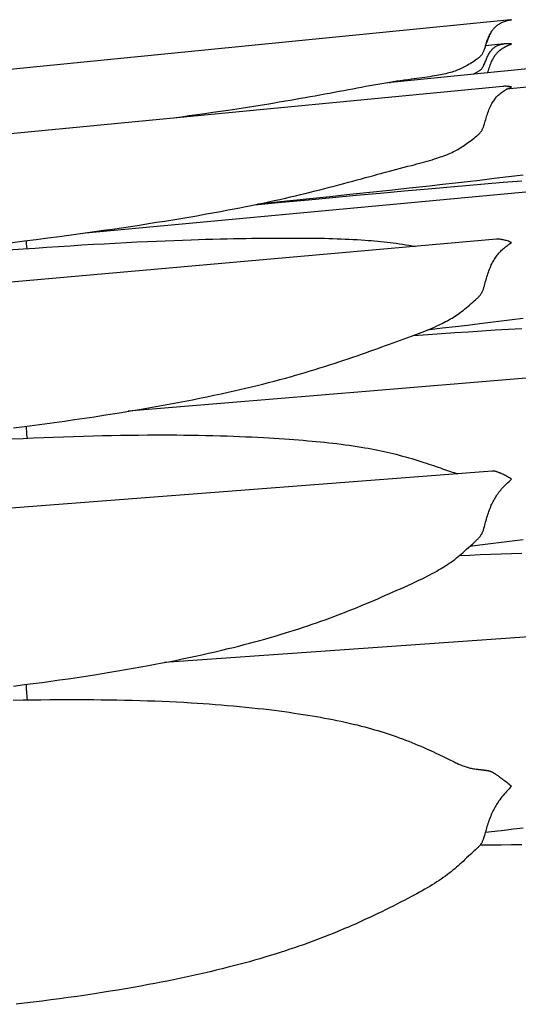
# Model space of a CAD drawing. Units: millimetres. Extents: x 0 to 864, y -76 to 197.
# Drawn here: x 498 to 507, y 19 to 38 of the extents above; entities that cross this region are included whole.
import ezdxf

# ---------------------------------------------------------------- set-up
doc = ezdxf.new("R2010")
doc.units = ezdxf.units.MM
doc.layers.add('Make2D$Visible$Curves', color=7, linetype='Continuous', lineweight=30)

msp = doc.modelspace()

# ---------------------------------------------------------------- linework, layer by layer
at = {"layer": 'Make2D$Visible$Curves', "color": 18, "lineweight": 30, "true_color": 0x000000}
for points in [[(506.645, 37.305), (506.652, 37.323), (506.658, 37.342), (506.658, 37.342), (506.665, 37.364), (506.673, 37.385), (506.681, 37.407), (506.69, 37.428), (506.698, 37.449), (506.707, 37.47), (506.717, 37.491), (506.727, 37.511), (506.737, 37.531), (506.748, 37.55), (506.759, 37.569), (506.759, 37.569), (506.769, 37.584), (506.778, 37.598), (506.788, 37.611), (506.798, 37.624), (506.809, 37.637), (506.82, 37.65), (506.831, 37.661), (506.831, 37.661), (506.843, 37.673), (506.856, 37.684), (506.868, 37.695), (506.882, 37.705), (506.895, 37.715), (506.909, 37.724), (506.923, 37.733), (506.923, 37.733), (506.941, 37.742), (506.958, 37.752), (506.976, 37.76), (506.995, 37.768), (507.013, 37.775), (507.032, 37.782), (507.032, 37.782), (507.052, 37.788), (507.072, 37.794), (507.091, 37.798), (507.111, 37.802), (507.131, 37.806), (507.151, 37.809), (507.151, 37.809), (507.134, 37.807), (507.134, 37.807), (496.966, 36.797)], [(516.746, 37.777), (506.686, 36.779), (506.686, 36.779), (504.813, 36.593)], [(506.651, 37.323), (506.66, 37.341), (506.669, 37.36), (506.677, 37.378), (506.684, 37.397), (506.684, 37.397), (506.694, 37.421), (506.704, 37.445), (506.713, 37.468), (506.723, 37.492), (506.733, 37.515), (506.743, 37.537), (506.753, 37.559)], [(506.405, 36.751), (506.43, 36.764), (506.455, 36.777), (506.48, 36.791), (506.48, 36.791), (506.491, 36.797), (506.502, 36.804), (506.512, 36.81), (506.522, 36.817), (506.532, 36.824), (506.541, 36.831), (506.55, 36.838), (506.55, 36.838), (506.558, 36.845), (506.566, 36.853), (506.573, 36.861), (506.579, 36.869), (506.585, 36.876), (506.591, 36.884), (506.596, 36.893), (506.601, 36.901), (506.605, 36.909), (506.609, 36.917), (506.613, 36.925), (506.617, 36.934), (506.617, 36.934), (506.626, 36.953), (506.634, 36.973), (506.642, 36.993), (506.65, 37.013), (506.658, 37.033), (506.658, 37.033), (506.665, 37.051), (506.673, 37.068), (506.681, 37.086), (506.69, 37.103), (506.698, 37.12), (506.707, 37.137), (506.717, 37.153), (506.727, 37.169), (506.737, 37.185), (506.748, 37.2), (506.759, 37.214), (506.759, 37.214), (506.768, 37.225), (506.778, 37.236), (506.788, 37.246), (506.798, 37.255), (506.809, 37.264), (506.82, 37.273), (506.831, 37.281), (506.831, 37.281), (506.843, 37.289), (506.856, 37.296), (506.869, 37.302), (506.882, 37.308), (506.895, 37.314), (506.909, 37.319), (506.923, 37.324), (506.923, 37.324), (506.94, 37.328), (506.957, 37.332), (506.975, 37.336), (506.993, 37.338), (507.011, 37.341), (507.011, 37.341), (506.645, 37.305), (506.645, 37.305), (506.639, 37.284), (506.632, 37.263), (506.625, 37.242), (506.617, 37.221), (506.617, 37.221), (506.613, 37.211), (506.609, 37.201), (506.605, 37.191), (506.601, 37.181), (506.596, 37.171), (506.591, 37.161), (506.586, 37.151), (506.58, 37.141), (506.573, 37.131), (506.566, 37.122), (506.558, 37.112), (506.55, 37.103), (506.55, 37.103), (506.541, 37.094), (506.532, 37.085), (506.522, 37.077), (506.512, 37.069), (506.502, 37.061), (506.491, 37.052), (506.48, 37.044), (506.48, 37.044), (506.454, 37.026), (506.427, 37.007), (506.399, 36.989), (506.399, 36.989), (506.373, 36.972), (506.346, 36.955), (506.32, 36.939), (506.32, 36.939), (506.294, 36.924), (506.268, 36.909), (506.242, 36.895), (506.242, 36.895), (506.216, 36.882), (506.19, 36.869), (506.164, 36.857), (506.138, 36.845), (506.111, 36.835), (506.085, 36.824), (506.085, 36.824), (506.056, 36.814), (506.027, 36.804), (505.998, 36.795), (505.968, 36.786), (505.938, 36.778), (505.908, 36.77), (505.908, 36.77), (505.875, 36.762), (505.841, 36.755), (505.807, 36.748), (505.773, 36.741), (505.738, 36.734), (505.703, 36.728), (505.703, 36.728), (505.658, 36.72), (505.611, 36.712), (505.565, 36.705), (505.517, 36.698), (505.47, 36.691), (505.47, 36.691), (505.419, 36.683), (505.367, 36.676), (505.315, 36.669), (505.263, 36.662), (505.21, 36.654), (505.21, 36.654), (505.141, 36.645), (505.071, 36.635), (505.001, 36.625), (504.93, 36.615), (504.93, 36.615), (504.857, 36.603), (504.783, 36.592), (504.71, 36.58), (504.635, 36.567), (504.635, 36.567), (504.558, 36.554), (504.48, 36.541), (504.402, 36.527), (504.323, 36.512), (504.323, 36.512), (504.24, 36.497), (504.157, 36.482), (504.073, 36.466), (503.988, 36.45), (503.988, 36.45), (503.898, 36.433), (503.807, 36.416), (503.715, 36.399), (503.623, 36.382), (503.623, 36.382), (503.53, 36.365), (503.437, 36.347), (503.343, 36.33), (503.249, 36.313), (503.153, 36.296), (503.058, 36.279), (502.961, 36.262), (502.864, 36.245), (502.767, 36.228), (502.767, 36.228), (502.646, 36.208), (502.525, 36.188), (502.404, 36.168), (502.281, 36.148), (502.158, 36.129), (502.035, 36.109), (501.91, 36.09), (501.785, 36.071), (501.659, 36.052), (501.659, 36.052), (501.509, 36.03), (501.358, 36.009), (501.207, 35.987), (501.056, 35.965), (500.903, 35.944), (500.75, 35.923), (500.597, 35.902)], [(516.385, 37.38), (507.055, 36.462)], [(497.429, 33.487), (497.709, 33.522), (497.709, 33.522), (497.936, 33.551), (498.162, 33.58), (498.389, 33.61), (498.615, 33.64), (498.84, 33.671), (499.065, 33.703), (499.065, 33.703), (499.241, 33.728), (499.417, 33.753), (499.592, 33.779), (499.766, 33.805), (499.94, 33.831), (500.114, 33.858), (500.114, 33.858), (500.271, 33.883), (500.428, 33.908), (500.584, 33.934), (500.739, 33.959), (500.894, 33.986), (501.048, 34.012), (501.201, 34.039), (501.354, 34.067), (501.507, 34.095), (501.659, 34.123), (501.659, 34.123), (501.772, 34.145), (501.885, 34.167), (501.997, 34.189), (502.109, 34.211), (502.22, 34.234), (502.33, 34.257), (502.44, 34.281), (502.55, 34.304), (502.658, 34.328), (502.767, 34.353), (502.767, 34.353), (502.864, 34.375), (502.961, 34.398), (503.058, 34.421), (503.153, 34.444), (503.248, 34.467), (503.343, 34.49), (503.436, 34.514), (503.53, 34.538), (503.622, 34.562), (503.622, 34.562), (503.715, 34.586), (503.806, 34.61), (503.897, 34.634), (503.988, 34.659), (503.988, 34.659), (504.072, 34.682), (504.157, 34.705), (504.24, 34.728), (504.323, 34.75), (504.323, 34.75), (504.402, 34.772), (504.48, 34.793), (504.558, 34.815), (504.635, 34.836), (504.635, 34.836), (504.709, 34.856), (504.783, 34.876), (504.856, 34.895), (504.929, 34.914), (504.929, 34.914), (505, 34.933), (505.07, 34.951), (505.14, 34.969), (505.209, 34.987), (505.209, 34.987), (505.262, 35), (505.315, 35.014), (505.367, 35.028), (505.418, 35.042), (505.469, 35.056), (505.469, 35.056), (505.517, 35.069), (505.564, 35.083), (505.611, 35.097), (505.657, 35.111), (505.703, 35.125), (505.703, 35.125), (505.738, 35.137), (505.773, 35.149), (505.807, 35.161), (505.841, 35.173), (505.875, 35.186), (505.908, 35.199), (505.908, 35.199), (505.938, 35.212), (505.968, 35.225), (505.998, 35.239), (506.027, 35.253), (506.056, 35.267), (506.085, 35.282), (506.085, 35.282), (506.111, 35.297), (506.138, 35.312), (506.164, 35.328), (506.19, 35.345), (506.216, 35.361), (506.242, 35.379), (506.242, 35.379), (506.268, 35.397), (506.294, 35.415), (506.32, 35.434), (506.32, 35.434), (506.346, 35.454), (506.373, 35.474), (506.399, 35.495), (506.399, 35.495), (506.426, 35.516), (506.453, 35.538), (506.48, 35.56), (506.48, 35.56), (506.491, 35.569), (506.501, 35.578), (506.512, 35.588), (506.522, 35.597), (506.532, 35.607), (506.541, 35.617), (506.55, 35.627), (506.55, 35.627), (506.558, 35.638), (506.566, 35.649), (506.573, 35.66), (506.579, 35.671), (506.585, 35.682), (506.591, 35.693), (506.596, 35.705), (506.601, 35.716), (506.605, 35.728), (506.609, 35.739), (506.613, 35.751), (506.617, 35.762), (506.617, 35.762), (506.626, 35.79), (506.634, 35.817), (506.642, 35.844), (506.65, 35.872), (506.658, 35.899), (506.658, 35.899), (506.666, 35.926), (506.675, 35.953), (506.684, 35.98), (506.693, 36.007), (506.703, 36.034), (506.713, 36.06), (506.724, 36.086), (506.735, 36.111), (506.747, 36.137), (506.759, 36.162), (506.759, 36.162), (506.77, 36.182), (506.781, 36.202), (506.793, 36.221), (506.805, 36.24), (506.818, 36.258), (506.831, 36.276), (506.831, 36.276), (506.843, 36.291), (506.856, 36.305), (506.869, 36.32), (506.882, 36.333), (506.895, 36.347), (506.909, 36.359), (506.923, 36.372), (506.923, 36.372), (506.941, 36.386), (506.959, 36.4), (506.977, 36.413), (506.995, 36.426), (507.014, 36.438), (507.033, 36.449), (507.033, 36.449), (507.052, 36.46), (507.072, 36.471), (507.091, 36.481), (507.111, 36.49), (507.131, 36.498), (507.151, 36.506), (507.151, 36.506), (507.131, 36.51), (507.111, 36.513), (507.092, 36.515), (507.073, 36.517), (507.053, 36.518), (507.034, 36.518), (507.034, 36.518), (507.016, 36.518), (506.998, 36.517), (506.981, 36.516), (506.981, 36.516), (488.089, 34.7)], [(497.498, 29.9), (497.708, 29.927), (497.708, 29.927), (497.903, 29.953), (498.097, 29.979), (498.291, 30.006), (498.485, 30.033), (498.679, 30.061), (498.872, 30.089), (499.065, 30.118), (499.065, 30.118), (499.241, 30.145), (499.416, 30.173), (499.591, 30.201), (499.766, 30.23), (499.94, 30.259), (500.114, 30.289), (500.114, 30.289), (500.257, 30.314), (500.399, 30.34), (500.541, 30.366), (500.682, 30.392), (500.823, 30.419), (500.963, 30.447), (501.103, 30.475), (501.242, 30.503), (501.381, 30.532), (501.52, 30.562), (501.658, 30.592), (501.658, 30.592), (501.771, 30.618), (501.884, 30.643), (501.996, 30.67), (502.108, 30.696), (502.219, 30.723), (502.33, 30.75), (502.44, 30.778), (502.549, 30.807), (502.658, 30.836), (502.766, 30.865), (502.766, 30.865), (502.864, 30.892), (502.961, 30.919), (503.057, 30.947), (503.153, 30.975), (503.248, 31.003), (503.342, 31.032), (503.436, 31.061), (503.529, 31.09), (503.622, 31.12), (503.622, 31.12), (503.714, 31.15), (503.806, 31.18), (503.897, 31.21), (503.987, 31.241), (503.987, 31.241), (504.072, 31.27), (504.156, 31.299), (504.24, 31.328), (504.323, 31.357), (504.323, 31.357), (504.402, 31.385), (504.48, 31.413), (504.558, 31.441), (504.635, 31.469), (504.635, 31.469), (504.709, 31.496), (504.783, 31.523), (504.857, 31.549), (504.93, 31.576), (504.93, 31.576), (505.001, 31.601), (505.071, 31.627), (505.141, 31.652), (505.21, 31.677), (505.21, 31.677), (505.263, 31.697), (505.315, 31.716), (505.367, 31.736), (505.419, 31.756), (505.469, 31.776), (505.469, 31.776), (505.517, 31.795), (505.565, 31.815), (505.611, 31.835), (505.657, 31.855), (505.703, 31.875), (505.703, 31.875), (505.738, 31.891), (505.773, 31.908), (505.807, 31.925), (505.841, 31.942), (505.874, 31.959), (505.907, 31.977), (505.907, 31.977), (505.938, 31.994), (505.968, 32.011), (505.997, 32.029), (506.027, 32.047), (506.056, 32.066), (506.084, 32.085), (506.084, 32.085), (506.116, 32.107), (506.148, 32.13), (506.18, 32.154), (506.211, 32.178), (506.242, 32.203), (506.242, 32.203), (506.273, 32.228), (506.305, 32.255), (506.336, 32.281), (506.367, 32.308), (506.399, 32.335), (506.399, 32.335), (506.426, 32.359), (506.453, 32.383), (506.479, 32.407), (506.479, 32.407), (506.49, 32.417), (506.501, 32.427), (506.512, 32.437), (506.522, 32.447), (506.531, 32.458), (506.541, 32.469), (506.549, 32.48), (506.549, 32.48), (506.558, 32.491), (506.565, 32.503), (506.573, 32.515), (506.579, 32.527), (506.585, 32.539), (506.591, 32.551), (506.596, 32.563), (506.601, 32.576), (506.605, 32.588), (506.609, 32.6), (506.613, 32.613), (506.617, 32.625), (506.617, 32.625), (506.626, 32.654), (506.634, 32.684), (506.642, 32.713), (506.649, 32.742), (506.658, 32.772), (506.658, 32.772), (506.666, 32.801), (506.675, 32.83), (506.684, 32.859), (506.693, 32.888), (506.703, 32.917), (506.713, 32.945), (506.724, 32.973), (506.735, 33.002), (506.747, 33.03), (506.759, 33.057), (506.759, 33.057), (506.77, 33.08), (506.781, 33.102), (506.793, 33.124), (506.805, 33.146), (506.818, 33.167), (506.831, 33.188), (506.831, 33.188), (506.845, 33.208), (506.86, 33.229), (506.875, 33.248), (506.891, 33.268), (506.907, 33.286), (506.923, 33.305), (506.923, 33.305), (506.941, 33.323), (506.958, 33.341), (506.977, 33.358), (506.995, 33.375), (507.014, 33.391), (507.032, 33.407), (507.032, 33.407), (507.052, 33.422), (507.072, 33.437), (507.091, 33.452), (507.111, 33.465), (507.131, 33.479), (507.151, 33.491), (507.151, 33.491), (507.131, 33.5), (507.111, 33.508), (507.092, 33.515), (507.072, 33.522), (507.053, 33.528), (507.034, 33.534), (507.034, 33.534), (507.015, 33.539), (506.997, 33.543), (506.979, 33.547), (506.961, 33.55), (506.944, 33.553), (506.927, 33.555), (506.927, 33.555), (506.912, 33.556), (506.899, 33.557), (506.885, 33.557), (506.872, 33.557), (506.86, 33.556), (506.86, 33.556), (488.105, 31.896)], [(508.134, 30.925), (507.202, 30.847), (506.269, 30.769), (505.336, 30.691), (504.402, 30.613), (503.467, 30.535), (502.531, 30.457), (501.595, 30.379), (500.657, 30.3), (499.719, 30.222)], [(497.498, 24.9), (497.708, 24.927), (497.708, 24.927), (497.879, 24.949), (498.049, 24.971), (498.219, 24.995), (498.388, 25.018), (498.558, 25.042), (498.727, 25.067), (498.896, 25.093), (499.065, 25.119), (499.065, 25.119), (499.216, 25.143), (499.366, 25.167), (499.517, 25.192), (499.666, 25.217), (499.816, 25.243), (499.965, 25.27), (500.114, 25.297), (500.114, 25.297), (500.245, 25.321), (500.375, 25.346), (500.506, 25.371), (500.635, 25.397), (500.764, 25.424), (500.893, 25.45), (501.022, 25.478), (501.15, 25.506), (501.277, 25.534), (501.405, 25.564), (501.532, 25.593), (501.658, 25.624), (501.658, 25.624), (501.761, 25.649), (501.864, 25.675), (501.966, 25.701), (502.068, 25.728), (502.169, 25.755), (502.269, 25.782), (502.37, 25.81), (502.47, 25.839), (502.569, 25.868), (502.668, 25.897), (502.766, 25.927), (502.766, 25.927), (502.854, 25.954), (502.942, 25.982), (503.028, 26.01), (503.115, 26.038), (503.2, 26.067), (503.286, 26.096), (503.37, 26.125), (503.455, 26.155), (503.538, 26.185), (503.622, 26.216), (503.622, 26.216), (503.696, 26.243), (503.769, 26.271), (503.842, 26.299), (503.915, 26.327), (503.987, 26.355), (503.987, 26.355), (504.072, 26.389), (504.156, 26.423), (504.24, 26.457), (504.323, 26.492), (504.323, 26.492), (504.402, 26.525), (504.48, 26.558), (504.558, 26.591), (504.635, 26.625), (504.635, 26.625), (504.709, 26.657), (504.783, 26.689), (504.857, 26.722), (504.93, 26.754), (504.93, 26.754), (505, 26.785), (505.071, 26.817), (505.14, 26.848), (505.21, 26.88), (505.21, 26.88), (505.262, 26.905), (505.315, 26.929), (505.367, 26.954), (505.418, 26.979), (505.469, 27.004), (505.469, 27.004), (505.517, 27.028), (505.564, 27.053), (505.611, 27.077), (505.657, 27.102), (505.703, 27.128), (505.703, 27.128), (505.738, 27.148), (505.773, 27.168), (505.807, 27.189), (505.841, 27.21), (505.874, 27.231), (505.908, 27.253), (505.908, 27.253), (505.944, 27.277), (505.98, 27.302), (506.015, 27.328), (506.05, 27.354), (506.084, 27.381), (506.084, 27.381), (506.117, 27.407), (506.148, 27.433), (506.18, 27.46), (506.211, 27.487), (506.242, 27.515), (506.242, 27.515), (506.281, 27.55), (506.319, 27.585), (506.319, 27.585), (506.359, 27.621), (506.399, 27.657), (506.399, 27.657), (506.426, 27.682), (506.453, 27.707), (506.479, 27.732), (506.479, 27.732), (506.49, 27.742), (506.501, 27.753), (506.511, 27.764), (506.522, 27.774), (506.531, 27.785), (506.541, 27.796), (506.549, 27.807), (506.549, 27.807), (506.558, 27.82), (506.565, 27.832), (506.573, 27.844), (506.579, 27.856), (506.585, 27.869), (506.591, 27.881), (506.596, 27.893), (506.601, 27.906), (506.605, 27.919), (506.609, 27.931), (506.613, 27.944), (506.617, 27.957), (506.617, 27.957), (506.626, 27.987), (506.634, 28.016), (506.642, 28.046), (506.649, 28.076), (506.658, 28.106), (506.658, 28.106), (506.666, 28.136), (506.675, 28.166), (506.683, 28.195), (506.693, 28.225), (506.703, 28.254), (506.713, 28.284), (506.723, 28.313), (506.735, 28.343), (506.747, 28.372), (506.759, 28.401), (506.759, 28.401), (506.77, 28.425), (506.781, 28.449), (506.793, 28.472), (506.805, 28.496), (506.818, 28.519), (506.831, 28.542), (506.831, 28.542), (506.845, 28.565), (506.86, 28.587), (506.875, 28.61), (506.891, 28.631), (506.907, 28.653), (506.923, 28.674), (506.923, 28.674), (506.941, 28.696), (506.958, 28.717), (506.977, 28.737), (506.995, 28.757), (507.014, 28.777), (507.033, 28.796), (507.033, 28.796), (507.056, 28.819), (507.08, 28.841), (507.103, 28.863), (507.127, 28.884), (507.151, 28.904), (507.151, 28.904), (507.131, 28.917), (507.111, 28.93), (507.092, 28.942), (507.072, 28.954), (507.053, 28.965), (507.034, 28.976), (507.034, 28.976), (507.015, 28.986), (506.997, 28.995), (506.979, 29.004), (506.961, 29.012), (506.944, 29.02), (506.927, 29.027), (506.927, 29.027), (506.913, 29.033), (506.9, 29.038), (506.887, 29.043), (506.874, 29.047), (506.862, 29.051), (506.85, 29.054), (506.839, 29.057), (506.839, 29.057), (506.829, 29.06), (506.819, 29.061), (506.809, 29.063), (506.8, 29.064), (506.792, 29.064), (506.784, 29.064), (506.776, 29.064), (506.776, 29.064), (506.775, 29.064), (506.775, 29.064), (497.453, 28.346)], [(506.349, 27.612), (506.535, 27.633), (506.535, 27.633), (506.745, 27.659), (506.955, 27.684), (507.165, 27.711), (507.375, 27.738)], [(508.41, 25.917), (500.425, 25.356)], [(506.643, 22.066), (506.826, 22.086), (507.009, 22.108), (507.192, 22.13), (507.375, 22.153)], [(506.544, 21.82), (506.746, 21.823), (506.948, 21.826), (507.15, 21.828), (507.352, 21.829)]]:
    msp.add_lwpolyline(points, dxfattribs=at)
at = {"layer": 'Make2D$Visible$Curves', "color": 18, "lineweight": 30, "true_color": 0x000000, "extrusion": (0, 0, -1)}
for points in [[(-506.686, 36.779), (-506.695, 36.804), (-506.703, 36.829), (-506.711, 36.853), (-506.72, 36.878), (-506.728, 36.902), (-506.737, 36.926), (-506.746, 36.95), (-506.756, 36.974), (-506.765, 36.997), (-506.776, 37.02), (-506.776, 37.02), (-506.784, 37.036), (-506.792, 37.052), (-506.801, 37.068), (-506.81, 37.083), (-506.819, 37.098), (-506.829, 37.112), (-506.839, 37.126), (-506.839, 37.126), (-506.851, 37.141), (-506.862, 37.154), (-506.874, 37.168), (-506.887, 37.18), (-506.9, 37.193), (-506.913, 37.205), (-506.927, 37.216), (-506.927, 37.216), (-506.944, 37.23), (-506.961, 37.242), (-506.979, 37.255), (-506.997, 37.266), (-507.015, 37.277), (-507.034, 37.288), (-507.034, 37.288), (-507.053, 37.298), (-507.073, 37.307), (-507.092, 37.316), (-507.111, 37.324), (-507.131, 37.331), (-507.151, 37.338), (-507.151, 37.338), (-507.131, 37.34), (-507.111, 37.342), (-507.091, 37.343), (-507.072, 37.344), (-507.052, 37.343), (-507.033, 37.342), (-507.033, 37.342), (-507.014, 37.341), (-507.014, 37.341), (-507.011, 37.341)], [(-504.78, 36.591), (-504.813, 36.593), (-504.813, 36.593), (-504.751, 36.587)], [(-498.894, 33.679), (-516.584, 35.325)], [(-507.375, 34.796), (-507.095, 34.762), (-506.815, 34.729), (-506.535, 34.696), (-506.535, 34.696), (-506.3, 34.669), (-506.065, 34.642), (-506.065, 34.642), (-505.814, 34.614), (-505.562, 34.586), (-505.562, 34.586), (-505.175, 34.543), (-504.788, 34.502), (-504.401, 34.46), (-504.014, 34.419), (-503.627, 34.379), (-503.239, 34.339), (-503.239, 34.339), (-502.924, 34.307), (-502.608, 34.275), (-502.608, 34.275), (-502.241, 34.238)], [(-502.173, 34.225), (-502.693, 34.273), (-503.214, 34.322), (-503.214, 34.322), (-503.678, 34.365), (-504.142, 34.408), (-504.606, 34.45), (-505.069, 34.492), (-505.533, 34.533), (-505.533, 34.533), (-505.898, 34.565), (-506.262, 34.597), (-506.626, 34.628), (-506.989, 34.658), (-507.352, 34.688)], [(-497.383, 33.348), (-497.686, 33.37), (-497.686, 33.37), (-497.913, 33.385), (-498.14, 33.401), (-498.367, 33.415), (-498.594, 33.43), (-498.82, 33.444), (-499.045, 33.457), (-499.045, 33.457), (-499.256, 33.469), (-499.467, 33.48), (-499.677, 33.491), (-499.886, 33.502), (-500.095, 33.511), (-500.095, 33.511), (-500.265, 33.519), (-500.435, 33.526), (-500.604, 33.533), (-500.772, 33.539), (-500.939, 33.545), (-500.939, 33.545), (-501.081, 33.55), (-501.221, 33.554), (-501.361, 33.558), (-501.501, 33.561), (-501.64, 33.565), (-501.64, 33.565), (-501.76, 33.567), (-501.88, 33.57), (-501.999, 33.572), (-502.118, 33.573), (-502.236, 33.575), (-502.236, 33.575), (-502.34, 33.576), (-502.443, 33.577), (-502.546, 33.578), (-502.649, 33.578), (-502.751, 33.579), (-502.751, 33.579), (-502.842, 33.579), (-502.934, 33.579), (-503.024, 33.579), (-503.114, 33.578), (-503.204, 33.577), (-503.204, 33.577), (-503.286, 33.577), (-503.367, 33.576), (-503.448, 33.574), (-503.528, 33.573), (-503.608, 33.571), (-503.608, 33.571), (-503.688, 33.569), (-503.768, 33.566), (-503.846, 33.564), (-503.925, 33.56), (-504.003, 33.557), (-504.08, 33.553), (-504.157, 33.549), (-504.233, 33.544), (-504.309, 33.539), (-504.309, 33.539), (-504.372, 33.534), (-504.434, 33.529), (-504.497, 33.524), (-504.558, 33.518), (-504.62, 33.512), (-504.62, 33.512), (-504.679, 33.506), (-504.738, 33.499), (-504.797, 33.492), (-504.855, 33.485), (-504.914, 33.477), (-504.914, 33.477), (-504.976, 33.468), (-505.039, 33.458), (-505.101, 33.448), (-505.162, 33.438), (-505.223, 33.427), (-505.283, 33.416)], [(-507.375, 32.019), (-507.165, 31.992), (-506.955, 31.966), (-506.745, 31.94), (-506.535, 31.914), (-506.535, 31.914), (-506.3, 31.886), (-506.065, 31.859), (-506.065, 31.859), (-505.813, 31.83), (-505.561, 31.802), (-505.561, 31.802), (-505.522, 31.797)], [(-505.242, 31.689), (-505.532, 31.71), (-505.532, 31.71), (-505.793, 31.729), (-506.053, 31.747), (-506.314, 31.764), (-506.574, 31.781), (-506.833, 31.798), (-507.093, 31.814), (-507.352, 31.829)], [(-497.426, 29.686), (-497.686, 29.698), (-497.686, 29.698), (-497.881, 29.706), (-498.076, 29.714), (-498.27, 29.721), (-498.464, 29.728), (-498.658, 29.735), (-498.852, 29.741), (-499.046, 29.746), (-499.046, 29.746), (-499.222, 29.75), (-499.397, 29.754), (-499.572, 29.757), (-499.747, 29.759), (-499.922, 29.761), (-500.096, 29.763), (-500.096, 29.763), (-500.237, 29.763), (-500.379, 29.764), (-500.519, 29.763), (-500.66, 29.763), (-500.8, 29.761), (-500.94, 29.76), (-500.94, 29.76), (-501.081, 29.758), (-501.221, 29.755), (-501.361, 29.752), (-501.501, 29.748), (-501.64, 29.744), (-501.64, 29.744), (-501.76, 29.74), (-501.88, 29.735), (-501.999, 29.73), (-502.117, 29.725), (-502.235, 29.719), (-502.235, 29.719), (-502.34, 29.714), (-502.443, 29.708), (-502.546, 29.702), (-502.648, 29.695), (-502.75, 29.688), (-502.75, 29.688), (-502.842, 29.682), (-502.933, 29.675), (-503.024, 29.668), (-503.114, 29.661), (-503.203, 29.653), (-503.203, 29.653), (-503.285, 29.646), (-503.366, 29.638), (-503.447, 29.63), (-503.528, 29.622), (-503.608, 29.613), (-503.608, 29.613), (-503.688, 29.604), (-503.767, 29.595), (-503.846, 29.585), (-503.925, 29.574), (-504.002, 29.564), (-504.08, 29.552), (-504.156, 29.541), (-504.233, 29.529), (-504.309, 29.516), (-504.309, 29.516), (-504.372, 29.505), (-504.434, 29.493), (-504.496, 29.481), (-504.558, 29.469), (-504.62, 29.456), (-504.62, 29.456), (-504.679, 29.444), (-504.738, 29.431), (-504.797, 29.417), (-504.855, 29.403), (-504.913, 29.389), (-504.913, 29.389), (-504.975, 29.373), (-505.037, 29.356), (-505.098, 29.34), (-505.158, 29.323), (-505.218, 29.305), (-505.277, 29.287), (-505.336, 29.269), (-505.395, 29.251), (-505.452, 29.233), (-505.452, 29.233), (-505.5, 29.217), (-505.548, 29.201), (-505.595, 29.185), (-505.641, 29.17), (-505.687, 29.154), (-505.687, 29.154), (-505.729, 29.139), (-505.771, 29.125), (-505.812, 29.11), (-505.853, 29.096), (-505.893, 29.083), (-505.893, 29.083), (-505.93, 29.07), (-505.966, 29.058), (-506.002, 29.046), (-506.037, 29.035), (-506.072, 29.024), (-506.072, 29.024), (-506.092, 29.018), (-506.112, 29.013)], [(-506.142, 27.428), (-506.344, 27.437), (-506.546, 27.445), (-506.748, 27.453), (-506.949, 27.461), (-507.151, 27.468), (-507.352, 27.475)], [(-497.487, 24.626), (-497.686, 24.63), (-497.686, 24.63), (-497.857, 24.633), (-498.027, 24.635), (-498.197, 24.636), (-498.367, 24.638), (-498.537, 24.638), (-498.707, 24.638), (-498.876, 24.638), (-499.045, 24.637), (-499.045, 24.637), (-499.196, 24.635), (-499.347, 24.633), (-499.497, 24.631), (-499.647, 24.628), (-499.796, 24.624), (-499.946, 24.62), (-500.095, 24.615), (-500.095, 24.615), (-500.236, 24.61), (-500.378, 24.605), (-500.518, 24.598), (-500.659, 24.591), (-500.799, 24.584), (-500.938, 24.576), (-500.938, 24.576), (-501.056, 24.569), (-501.174, 24.561), (-501.291, 24.553), (-501.407, 24.544), (-501.524, 24.535), (-501.64, 24.525), (-501.64, 24.525), (-501.76, 24.514), (-501.88, 24.503), (-501.999, 24.492), (-502.118, 24.479), (-502.236, 24.467), (-502.236, 24.467), (-502.34, 24.455), (-502.444, 24.443), (-502.547, 24.43), (-502.649, 24.417), (-502.751, 24.403), (-502.751, 24.403), (-502.843, 24.391), (-502.934, 24.377), (-503.024, 24.364), (-503.114, 24.35), (-503.204, 24.336), (-503.204, 24.336), (-503.286, 24.322), (-503.367, 24.308), (-503.448, 24.294), (-503.528, 24.279), (-503.608, 24.264), (-503.608, 24.264), (-503.688, 24.249), (-503.767, 24.232), (-503.846, 24.216), (-503.925, 24.199), (-504.002, 24.181), (-504.08, 24.163), (-504.156, 24.145), (-504.233, 24.125), (-504.308, 24.106), (-504.308, 24.106), (-504.372, 24.089), (-504.434, 24.071), (-504.497, 24.053), (-504.558, 24.035), (-504.62, 24.017), (-504.62, 24.017), (-504.679, 23.998), (-504.738, 23.979), (-504.797, 23.96), (-504.856, 23.94), (-504.914, 23.92), (-504.914, 23.92), (-504.975, 23.898), (-505.037, 23.875), (-505.098, 23.852), (-505.158, 23.829), (-505.218, 23.805), (-505.277, 23.781), (-505.336, 23.757), (-505.394, 23.732), (-505.452, 23.707), (-505.452, 23.707), (-505.5, 23.686), (-505.547, 23.665), (-505.594, 23.643), (-505.64, 23.622), (-505.686, 23.601), (-505.686, 23.601), (-505.729, 23.58), (-505.77, 23.56), (-505.812, 23.541), (-505.852, 23.521), (-505.892, 23.501), (-505.892, 23.501), (-505.929, 23.483), (-505.966, 23.465), (-506.001, 23.448), (-506.037, 23.431), (-506.072, 23.414), (-506.072, 23.414), (-506.099, 23.402), (-506.125, 23.389), (-506.152, 23.378), (-506.178, 23.366), (-506.205, 23.356), (-506.231, 23.346), (-506.231, 23.346), (-506.25, 23.339), (-506.27, 23.332), (-506.289, 23.326), (-506.308, 23.321), (-506.327, 23.315), (-506.347, 23.311), (-506.366, 23.306), (-506.386, 23.302), (-506.386, 23.302), (-506.413, 23.297), (-506.439, 23.293), (-506.466, 23.289), (-506.466, 23.289), (-506.481, 23.287), (-506.497, 23.286), (-506.512, 23.284), (-506.527, 23.282), (-506.541, 23.281), (-506.541, 23.281), (-506.553, 23.28), (-506.564, 23.278), (-506.575, 23.277), (-506.585, 23.276), (-506.594, 23.275), (-506.603, 23.274), (-506.611, 23.273), (-506.619, 23.272), (-506.626, 23.271), (-506.633, 23.27), (-506.633, 23.27), (-506.641, 23.269), (-506.65, 23.268), (-506.657, 23.267), (-506.664, 23.266), (-506.671, 23.265), (-506.678, 23.264), (-506.684, 23.263), (-506.684, 23.263), (-506.692, 23.262), (-506.699, 23.26), (-506.706, 23.259), (-506.713, 23.257), (-506.72, 23.255), (-506.728, 23.253), (-506.735, 23.251), (-506.743, 23.248), (-506.75, 23.245), (-506.758, 23.241), (-506.767, 23.237), (-506.776, 23.233), (-506.776, 23.233), (-506.784, 23.229), (-506.792, 23.224), (-506.8, 23.219), (-506.809, 23.214), (-506.819, 23.208), (-506.829, 23.202), (-506.839, 23.195), (-506.839, 23.195), (-506.85, 23.188), (-506.862, 23.18), (-506.874, 23.172), (-506.887, 23.164), (-506.899, 23.155), (-506.913, 23.145), (-506.927, 23.135), (-506.927, 23.135), (-506.944, 23.123), (-506.961, 23.111), (-506.979, 23.098), (-506.997, 23.084), (-507.015, 23.07), (-507.034, 23.055), (-507.034, 23.055), (-507.057, 23.037), (-507.08, 23.018), (-507.104, 22.999), (-507.127, 22.979), (-507.151, 22.958), (-507.151, 22.958), (-507.127, 22.934), (-507.103, 22.909), (-507.079, 22.884), (-507.056, 22.858), (-507.032, 22.832), (-507.032, 22.832), (-507.01, 22.805), (-506.987, 22.779), (-506.966, 22.752), (-506.944, 22.724), (-506.923, 22.696), (-506.923, 22.696), (-506.906, 22.673), (-506.89, 22.649), (-506.875, 22.626), (-506.86, 22.603), (-506.846, 22.58), (-506.832, 22.556), (-506.819, 22.533), (-506.806, 22.509), (-506.794, 22.485), (-506.782, 22.46), (-506.77, 22.435), (-506.759, 22.41), (-506.759, 22.41), (-506.747, 22.381), (-506.735, 22.351), (-506.724, 22.322), (-506.713, 22.293), (-506.703, 22.264), (-506.693, 22.235), (-506.684, 22.206), (-506.675, 22.177), (-506.666, 22.148), (-506.658, 22.119), (-506.658, 22.119), (-506.65, 22.09), (-506.642, 22.061), (-506.634, 22.032), (-506.626, 22.003), (-506.617, 21.974), (-506.617, 21.974), (-506.613, 21.961), (-506.609, 21.949), (-506.605, 21.937), (-506.601, 21.924), (-506.596, 21.912), (-506.591, 21.9), (-506.585, 21.888), (-506.579, 21.876), (-506.573, 21.864), (-506.566, 21.852), (-506.558, 21.84), (-506.55, 21.828), (-506.55, 21.828), (-506.541, 21.817), (-506.532, 21.806), (-506.522, 21.795), (-506.512, 21.785), (-506.501, 21.774), (-506.491, 21.764), (-506.48, 21.754), (-506.48, 21.754), (-506.453, 21.729), (-506.426, 21.704), (-506.399, 21.679), (-506.399, 21.679), (-506.359, 21.642), (-506.319, 21.605), (-506.319, 21.605), (-506.281, 21.569), (-506.242, 21.533), (-506.242, 21.533), (-506.211, 21.503), (-506.18, 21.474), (-506.148, 21.446), (-506.117, 21.417), (-506.085, 21.389), (-506.085, 21.389), (-506.05, 21.36), (-506.015, 21.331), (-505.98, 21.302), (-505.944, 21.274), (-505.908, 21.247), (-505.908, 21.247), (-505.868, 21.217), (-505.828, 21.189), (-505.787, 21.16), (-505.745, 21.132), (-505.703, 21.105), (-505.703, 21.105), (-505.657, 21.075), (-505.611, 21.047), (-505.565, 21.018), (-505.517, 20.99), (-505.47, 20.962), (-505.47, 20.962), (-505.419, 20.933), (-505.367, 20.904), (-505.315, 20.875), (-505.263, 20.847), (-505.21, 20.819), (-505.21, 20.819), (-505.141, 20.782), (-505.071, 20.746), (-505.001, 20.71), (-504.93, 20.674), (-504.93, 20.674), (-504.857, 20.637), (-504.784, 20.601), (-504.71, 20.564), (-504.635, 20.528), (-504.635, 20.528), (-504.558, 20.49), (-504.48, 20.453), (-504.402, 20.416), (-504.323, 20.38), (-504.323, 20.38), (-504.257, 20.349), (-504.19, 20.319), (-504.123, 20.289), (-504.056, 20.26), (-503.988, 20.23), (-503.988, 20.23), (-503.916, 20.199), (-503.843, 20.169), (-503.77, 20.138), (-503.696, 20.108), (-503.622, 20.079), (-503.622, 20.079), (-503.539, 20.046), (-503.455, 20.013), (-503.371, 19.981), (-503.286, 19.95), (-503.201, 19.919), (-503.115, 19.888), (-503.028, 19.858), (-502.942, 19.828), (-502.854, 19.799), (-502.766, 19.77), (-502.766, 19.77), (-502.668, 19.738), (-502.569, 19.707), (-502.47, 19.676), (-502.37, 19.646), (-502.27, 19.616), (-502.169, 19.587), (-502.068, 19.559), (-501.966, 19.531), (-501.864, 19.503), (-501.762, 19.477), (-501.659, 19.45), (-501.659, 19.45), (-501.542, 19.421), (-501.425, 19.392), (-501.307, 19.364), (-501.19, 19.336), (-501.072, 19.31), (-500.953, 19.283), (-500.834, 19.258), (-500.715, 19.232), (-500.596, 19.208), (-500.476, 19.184), (-500.356, 19.16), (-500.235, 19.137), (-500.115, 19.114), (-500.115, 19.114), (-499.966, 19.087), (-499.816, 19.06), (-499.667, 19.034), (-499.517, 19.009), (-499.367, 18.985), (-499.216, 18.961), (-499.065, 18.937), (-499.065, 18.937), (-498.897, 18.912), (-498.727, 18.887), (-498.558, 18.863), (-498.389, 18.84), (-498.219, 18.817), (-498.049, 18.795), (-497.879, 18.774), (-497.708, 18.753), (-497.708, 18.753), (-497.546, 18.733)]]:
    msp.add_lwpolyline(points, dxfattribs=at)
at = {"layer": 'Make2D$Visible$Curves', "color": 18, "lineweight": 30, "true_color": 0x000000}
for points in [[(497.761, 33.375), (497.751, 33.442), (497.747, 33.493), (497.747, 33.527)], [(497.765, 29.701), (497.752, 29.793), (497.747, 29.872), (497.747, 29.932)], [(497.768, 24.631), (497.754, 24.743), (497.747, 24.846), (497.747, 24.932)]]:
    msp.add_open_spline(points, degree=3, dxfattribs=at)

doc.saveas('drawing.dxf')
